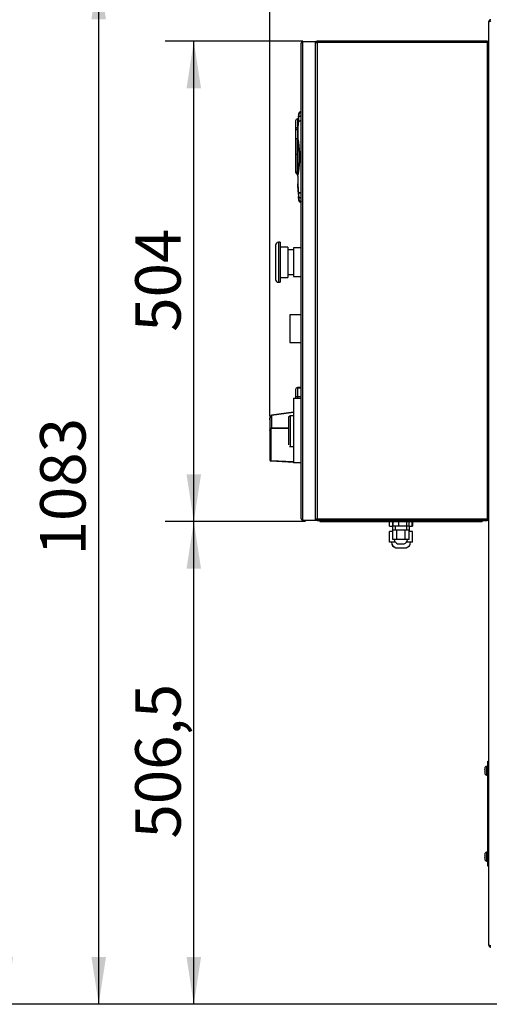
# Model space of a CAD drawing. Units: millimetres. Extents: x 0 to 420, y 0 to 297.
# Drawn here: x 48 to 80, y 177 to 246 of the extents above; entities that cross this region are included whole.
import ezdxf

# ---------------------------------------------------------------- set-up
doc = ezdxf.new("R2010")
doc.units = ezdxf.units.MM
doc.layers.add('WYMIAR', color=8, linetype='Continuous')
doc.styles.add('SLDTEXTSTYLE0', font='ARIAL.TTF', dxfattribs={"width": 0.948})
doc.dimstyles.new('SLDDIMSTYLE0', dxfattribs={"dimtxt": 3.081982, "dimasz": 3.302, "dimexe": 0, "dimexo": 0.0625, "dimgap": 0.770496, "dimtad": 1, "dimlfac": 15, "dimrnd": 1e-09, "dimzin": 12, "dimdsep": 46, "dimtxsty": 'SLDTEXTSTYLE0', "dimsah": 1, "dimcen": 0.09, "dimadec": 0, "dimazin": 3, "dimtfac": 1, "dimtofl": 0, "dimtmove": 0, "dimatfit": 3, "dimfxl": 0, "dimfrac": 2, "dimtolj": 1, "dimtzin": 12, "dimarcsym": 0})
doc.dimstyles.new('SLDDIMSTYLE1', dxfattribs={"dimtxt": 3.081982, "dimasz": 3.302, "dimexe": 0, "dimexo": 0.0625, "dimgap": 0.770496, "dimtad": 1, "dimdec": 0, "dimlfac": 15, "dimrnd": 1e-09, "dimzin": 12, "dimdsep": 46, "dimtxsty": 'SLDTEXTSTYLE0', "dimsah": 1, "dimcen": 0.09, "dimadec": 0, "dimazin": 3, "dimtfac": 1, "dimtdec": 0, "dimtofl": 0, "dimtmove": 0, "dimatfit": 3, "dimfxl": 0, "dimfrac": 2, "dimtolj": 1, "dimtzin": 12, "dimarcsym": 0})

# ---------------------------------------------------------------- blocks, each defined once
blk = doc.blocks.new('_D')
at = {"layer": 'WYMIAR'}
for p, q in [((79.575, 249.281), (51.173, 249.281)), ((53.173, 177.081), (53.173, 249.281)), ((83.328, 177.081), (51.173, 177.081))]:
    blk.add_line(p, q, dxfattribs=at)
for points in [[(53.173, 249.281), (52.665, 245.979), (53.681, 245.979)], [(53.173, 177.081), (53.681, 180.383), (52.665, 180.383)]]:
    blk.add_solid(points, dxfattribs=at)
at = {"layer": 'WYMIAR', "insert": (49.08, 208.478), "char_height": 3.175, "attachment_point": 1, "rotation": 90, "style": 'SLDTEXTSTYLE0'}
blk.add_mtext('1083', dxfattribs=at)
blk = doc.blocks.new('_D_1')
at = {"layer": 'WYMIAR'}
for p, q in [((101.593, 257.215), (44.679, 257.215)), ((46.679, 177.081), (46.679, 257.215)), ((83.328, 177.081), (44.679, 177.081))]:
    blk.add_line(p, q, dxfattribs=at)
for points in [[(46.679, 257.215), (46.171, 253.913), (47.187, 253.913)], [(46.679, 177.081), (47.187, 180.383), (46.171, 180.383)]]:
    blk.add_solid(points, dxfattribs=at)
at = {"layer": 'WYMIAR', "insert": (42.586, 212.444), "char_height": 3.175, "attachment_point": 1, "rotation": 90, "style": 'SLDTEXTSTYLE0'}
blk.add_mtext('1202', dxfattribs=at)
blk = doc.blocks.new('_D_2')
at = {"layer": 'WYMIAR'}
for p, q in [((65.128, 218.224), (65.128, 273.004)), ((135.428, 250.168), (135.428, 273.004)), ((135.428, 271.004), (65.128, 271.004))]:
    blk.add_line(p, q, dxfattribs=at)
for points in [[(65.128, 271.004), (68.43, 270.496), (68.43, 271.512)], [(135.428, 271.004), (132.126, 271.512), (132.126, 270.496)]]:
    blk.add_solid(points, dxfattribs=at)
at = {"layer": 'WYMIAR', "insert": (95.575, 275.097), "char_height": 3.175, "attachment_point": 1, "style": 'SLDTEXTSTYLE0'}
blk.add_mtext('1055', dxfattribs=at)
blk = doc.blocks.new('_D_7')
at = {"layer": 'WYMIAR'}
for p, q in [((67.628, 210.848), (57.818, 210.848)), ((59.818, 177.081), (59.818, 210.848)), ((83.328, 177.081), (57.818, 177.081))]:
    blk.add_line(p, q, dxfattribs=at)
for points in [[(59.818, 210.848), (59.31, 207.546), (60.326, 207.546)], [(59.818, 177.081), (60.326, 180.383), (59.31, 180.383)]]:
    blk.add_solid(points, dxfattribs=at)
at = {"layer": 'WYMIAR', "insert": (55.725, 188.673), "char_height": 3.175, "attachment_point": 1, "rotation": 90, "style": 'SLDTEXTSTYLE0'}
blk.add_mtext('506,5', dxfattribs=at)
blk = doc.blocks.new('_D_8')
at = {"layer": 'WYMIAR'}
for p, q in [((67.428, 244.448), (57.818, 244.448)), ((59.818, 210.848), (59.818, 244.448)), ((67.628, 210.848), (57.818, 210.848))]:
    blk.add_line(p, q, dxfattribs=at)
for points in [[(59.818, 244.448), (59.31, 241.146), (60.326, 241.146)], [(59.818, 210.848), (60.326, 214.15), (59.31, 214.15)]]:
    blk.add_solid(points, dxfattribs=at)
at = {"layer": 'WYMIAR', "insert": (55.725, 224.12), "char_height": 3.175, "attachment_point": 1, "rotation": 90, "style": 'SLDTEXTSTYLE0'}
blk.add_mtext('504', dxfattribs=at)

msp = doc.modelspace()

# ---------------------------------------------------------------- linework, layer by layer
at = {"color": 7, "linetype": 'Continuous', "lineweight": 30}
for p, q in [((80.42829, 181.22789), (80.42829, 245.80123)), ((67.32829, 244.34789), (67.32829, 244.31456)), ((67.42829, 244.34789), (67.32829, 244.34789)), ((67.32829, 211.04789), (67.32829, 244.31456)), ((67.42829, 244.41456), (68.32829, 244.41456)), ((67.42829, 244.34789), (67.42829, 244.41456)), ((67.42829, 211.01456), (67.42829, 244.34789)), ((68.32829, 210.94789), (68.32829, 244.41456)), ((68.32829, 244.34789), (68.42829, 244.34789)), ((80.32829, 244.44789), (68.42829, 244.44789)), ((68.42829, 244.38123), (80.32829, 244.38123)), ((80.32829, 244.34789), (68.42829, 244.34789)), ((68.42829, 244.34789), (68.42829, 211.01456)), ((80.42829, 244.34789), (80.32829, 244.34789)), ((80.32829, 244.34789), (80.32829, 211.01456)), ((67.12516, 239.01131), (67.06162, 239.01131)), ((67.06162, 239.00028), (67.06162, 238.39245)), ((67.12669, 239.03551), (67.12669, 238.80401)), ((67.13334, 239.11223), (67.16083, 239.39477)), ((67.13632, 239.14428), (67.14724, 239.14134)), ((67.13632, 239.14428), (67.14724, 239.14134)), ((67.14724, 239.14134), (67.13632, 239.14428)), ((67.19496, 239.18123), (67.18922, 239.18276)), ((67.19496, 239.18123), (67.18922, 239.18276)), ((66.92829, 238.87798), (66.92829, 238.27014)), ((67.06162, 238.39245), (67.06162, 238.27014)), ((66.92829, 238.27014), (67.06162, 238.27014)), ((66.92829, 238.27014), (66.92829, 237.59222)), ((67.06162, 238.27014), (67.06162, 237.634)), ((67.06162, 237.634), (67.07557, 237.634)), ((67.08036, 237.81913), (67.06639, 237.1044)), ((67.12669, 237.34062), (67.12669, 237.40112)), ((67.12669, 237.40085), (67.12669, 237.3404)), ((67.162, 237.11146), (67.16301, 237.11147)), ((67.162, 237.11146), (67.16301, 237.11147)), ((67.18829, 236.79324), (67.18829, 237.11042)), ((66.92829, 236.57024), (66.92829, 235.28447)), ((67.06639, 235.59138), (67.07517, 235.14241)), ((67.16341, 235.58431), (67.16204, 235.58432)), ((67.16341, 235.58431), (67.16204, 235.58432)), ((67.18829, 235.58223), (67.18829, 235.90081)), ((67.06162, 235.28447), (66.92829, 235.28447)), ((67.07591, 235.10408), (67.07998, 234.89621)), ((67.12669, 235.2953), (67.12669, 235.35588)), ((67.12669, 235.35567), (67.12669, 235.29503)), ((67.1104, 233.92909), (67.09123, 234.4686)), ((67.12669, 233.89178), (67.12669, 233.66027)), ((67.16083, 233.30102), (67.13334, 233.58355)), ((67.13632, 233.55151), (67.13634, 233.55151)), ((67.15045, 233.55531), (67.14724, 233.55445)), ((67.15045, 233.55531), (67.14724, 233.55445)), ((67.14724, 233.55445), (67.15045, 233.55531)), ((67.18922, 233.51302), (67.19237, 233.51387)), ((67.18933, 233.51305), (67.19237, 233.51387)), ((67.18982, 233.51387), (67.19579, 233.51387)), ((67.1931, 233.51406), (67.19579, 233.51406)), ((65.86162, 230.38123), (65.72829, 230.38123)), ((65.86162, 230.38123), (65.86162, 227.58123)), ((66.39496, 230.04789), (65.86162, 230.04789)), ((66.39496, 230.04789), (66.39496, 227.91456)), ((66.79496, 229.84789), (66.39496, 229.84789)), ((67.32829, 229.98123), (66.79496, 229.98123)), ((66.79496, 229.98123), (66.79496, 227.98123)), ((66.39496, 228.11456), (66.79496, 228.11456)), ((66.79496, 227.98123), (67.32829, 227.98123)), ((65.72829, 227.58123), (65.86162, 227.58123)), ((65.86162, 227.91456), (66.39496, 227.91456)), ((67.32829, 225.30378), (66.52829, 225.30378)), ((66.52829, 225.30378), (66.52829, 223.37045)), ((66.52829, 223.37045), (67.32829, 223.37045)), ((66.92829, 220.07798), (66.92829, 219.48123)), ((67.32829, 220.21131), (67.06162, 220.21131)), ((67.06162, 220.20028), (67.06162, 219.59245)), ((67.06162, 220.20028), (67.32829, 220.20028)), ((66.79496, 219.48123), (67.32829, 219.48123)), ((66.79496, 219.48123), (66.79496, 214.94789)), ((67.06162, 219.59245), (67.32829, 219.59245)), ((66.79496, 218.49295), (65.2532, 218.28074)), ((66.79496, 218.48466), (65.25464, 218.27264)), ((65.12829, 217.95284), (65.12829, 217.2241)), ((65.25464, 218.27264), (65.25464, 217.39968)), ((66.56162, 218.24348), (66.56162, 216.09845)), ((65.12829, 217.2241), (65.12829, 215.13184)), ((65.19147, 217.21766), (65.19147, 215.12539)), ((66.46162, 217.34563), (65.2239, 217.33585)), ((65.25464, 217.39968), (66.46162, 217.40921)), ((65.19147, 215.12539), (66.79496, 215.04136)), ((66.79496, 214.98123), (65.19147, 215.06526)), ((67.32829, 214.94789), (66.79496, 214.94789)), ((67.32829, 211.04789), (67.32829, 211.01456)), ((67.32829, 211.01456), (67.42829, 211.01456)), ((67.42829, 210.94789), (67.42829, 211.01456)), ((67.42829, 210.94789), (68.32829, 210.94789)), ((68.42829, 211.01456), (68.32829, 211.01456)), ((80.32829, 211.01456), (68.42829, 211.01456)), ((80.32829, 210.98123), (68.42829, 210.98123)), ((68.42829, 210.91456), (80.32829, 210.91456)), ((68.62829, 210.91456), (68.62829, 210.84789)), ((68.62829, 210.84789), (69.62829, 210.84789)), ((69.62829, 210.84789), (69.62829, 210.91456)), ((69.62829, 210.84789), (78.96162, 210.84789)), ((73.50034, 210.51456), (73.50034, 210.84789)), ((73.5458, 211.01456), (73.5458, 210.98123)), ((73.54925, 211.01456), (73.54925, 210.98123)), ((73.68078, 211.01456), (73.68078, 210.98123)), ((73.73127, 210.51456), (73.73127, 210.84789)), ((73.73207, 210.84789), (73.73207, 210.51456)), ((73.74045, 211.01456), (73.74045, 210.98123)), ((73.75334, 210.51456), (73.75334, 210.84789)), ((73.90819, 211.01456), (73.90819, 210.98123)), ((74.13813, 210.51456), (74.13813, 210.84789)), ((74.46081, 210.98123), (74.46081, 211.01456)), ((74.69078, 210.84789), (74.69078, 210.51456)), ((74.84569, 211.01456), (74.84569, 210.98123)), ((74.84781, 211.01456), (74.84781, 210.98123)), ((74.84947, 211.01456), (74.84947, 210.98123)), ((74.85864, 210.51456), (74.85864, 210.84789)), ((75.04757, 211.01456), (75.04757, 210.98123)), ((75.08111, 210.51456), (75.08111, 210.84789)), ((75.09491, 210.84789), (75.09491, 210.51456)), ((78.96162, 210.91456), (78.96162, 210.84789)), ((78.96162, 210.84789), (79.96162, 210.84789)), ((79.96162, 210.91456), (79.96162, 210.84789)), ((80.32829, 211.01456), (80.42829, 211.01456)), ((73.49496, 209.40789), (73.49496, 210.14123)), ((73.72806, 210.14123), (73.49496, 210.14123)), ((73.50034, 210.51456), (73.73127, 210.51456)), ((73.69496, 210.51456), (73.69496, 210.14123)), ((73.72806, 209.58123), (73.72806, 210.24789)), ((73.72829, 210.24789), (73.72806, 210.24789)), ((73.72829, 209.58123), (73.72829, 210.24789)), ((74.01162, 210.24789), (73.72829, 210.24789)), ((73.73207, 210.51456), (73.73127, 210.51456)), ((73.75334, 210.51456), (73.73207, 210.51456)), ((74.13813, 210.51456), (73.75334, 210.51456)), ((73.89472, 210.51456), (73.89472, 210.24789)), ((73.89496, 210.51456), (73.89496, 210.24789)), ((74.01162, 209.58123), (74.01162, 210.24789)), ((74.57829, 210.24789), (74.01162, 210.24789)), ((74.69078, 210.51456), (74.13813, 210.51456)), ((74.57829, 209.58123), (74.57829, 210.24789)), ((74.86162, 210.24789), (74.57829, 210.24789)), ((74.85864, 210.51456), (74.69078, 210.51456)), ((74.69496, 210.24789), (74.69496, 210.51456)), ((74.69519, 210.24789), (74.69519, 210.51456)), ((74.85864, 210.51456), (75.08111, 210.51456)), ((74.86162, 209.58123), (74.86162, 210.24789)), ((74.86186, 210.24789), (74.86162, 210.24789)), ((74.86186, 209.58123), (74.86186, 210.24789)), ((75.09496, 210.14123), (74.86186, 210.14123)), ((74.89496, 210.14123), (74.89496, 210.51456)), ((74.90152, 210.14123), (74.90152, 210.51456)), ((75.08111, 210.51456), (75.09491, 210.51456)), ((75.10152, 210.14123), (75.09496, 210.14123)), ((75.09496, 209.40789), (75.09496, 210.14123)), ((75.10152, 209.40789), (75.10152, 210.14123)), ((73.89496, 209.40789), (73.49496, 209.40789)), ((73.62829, 209.40789), (73.62829, 209.39456)), ((73.63174, 209.40789), (73.63174, 209.39456)), ((73.72829, 209.58123), (73.72806, 209.58123)), ((74.01162, 209.58123), (73.72829, 209.58123)), ((73.89496, 209.4095), (73.89496, 209.40789)), ((73.89611, 209.40789), (73.89496, 209.40789)), ((74.57829, 209.58123), (74.01162, 209.58123)), ((74.86162, 209.58123), (74.57829, 209.58123)), ((74.69496, 209.40789), (74.6938, 209.40789)), ((74.69496, 209.40789), (74.69496, 209.4095)), ((75.09496, 209.40789), (74.69496, 209.40789)), ((74.86186, 209.58123), (74.86162, 209.58123)), ((74.96508, 209.39456), (74.96508, 209.40789)), ((75.10152, 209.40789), (75.09496, 209.40789)), ((73.92829, 209.01773), (73.93174, 209.01773)), ((73.93174, 209.01773), (74.66508, 209.01773)), ((74.05974, 209.27802), (74.5264, 209.27802)), ((74.5264, 209.27802), (74.52852, 209.27802)), ((74.52829, 209.27802), (74.53017, 209.27802)), ((80.15626, 193.57451), (80.15516, 193.57543)), ((80.36162, 193.72529), (80.27578, 193.72529)), ((80.36162, 193.74789), (80.36162, 194.08123)), ((80.36162, 194.08123), (80.42829, 194.08123)), ((80.42829, 193.74789), (80.36162, 193.74789)), ((80.36162, 187.08123), (80.36162, 193.74789)), ((80.15626, 193.45689), (80.13898, 193.45689)), ((80.15626, 193.37223), (80.13898, 193.37223)), ((80.15516, 193.25369), (80.15626, 193.25461)), ((80.27578, 193.10383), (80.36162, 193.10383)), ((80.15626, 187.45689), (80.13898, 187.45689)), ((80.15626, 187.37223), (80.13898, 187.37223)), ((80.15626, 187.57451), (80.15516, 187.57543)), ((80.36162, 187.72529), (80.27578, 187.72529)), ((80.15516, 187.25369), (80.15626, 187.25461)), ((80.27578, 187.10383), (80.36162, 187.10383)), ((80.36162, 187.08123), (80.42829, 187.08123)), ((80.36162, 186.74789), (80.36162, 187.08123)), ((80.42829, 186.74789), (80.36162, 186.74789))]:
    msp.add_line(p, q, dxfattribs=at)
at = {"color": 8, "linetype": 'Continuous', "lineweight": 30}
for p, q in [((67.06162, 239.01131), (67.06162, 239.00028)), ((67.06162, 239.00028), (67.12426, 239.00028)), ((67.06162, 238.39245), (67.09689, 238.39245)), ((67.06162, 238.27014), (67.09247, 238.27014)), ((67.06162, 237.634), (67.06162, 237.11283)), ((67.06162, 235.72172), (67.06162, 235.28447)), ((67.06162, 235.28447), (67.06162, 235.15114)), ((65.72829, 230.38123), (65.72829, 228.98123)), ((65.72829, 228.98123), (65.72829, 227.58123)), ((67.06162, 220.21131), (67.06162, 220.20028)), ((67.06162, 219.59245), (67.06162, 219.48123)), ((73.63174, 209.39456), (73.62829, 209.39456)), ((73.90809, 209.39456), (73.63174, 209.39456)), ((74.96508, 209.39456), (74.68182, 209.39456)), ((80.1806, 193.16989), (80.1806, 193.65923)), ((80.27578, 193.72529), (80.27578, 193.10383)), ((80.1806, 187.16989), (80.1806, 187.65923)), ((80.27578, 187.72529), (80.27578, 187.10383))]:
    msp.add_line(p, q, dxfattribs=at)
at = {"color": 7, "linetype": 'Continuous', "lineweight": 30, "flags": 128}
for points in [[(67.13334, 239.11223), (67.13828, 239.13107), (67.14948, 239.14896), (67.16671, 239.16556), (67.18966, 239.18056), (67.21787, 239.19366), (67.25081, 239.20461), (67.28785, 239.21321), (67.32829, 239.2193)], [(67.32829, 239.2193), (67.28785, 239.21321), (67.25081, 239.20461), (67.21787, 239.19366), (67.18966, 239.18056), (67.16671, 239.16556), (67.14948, 239.14896), (67.13828, 239.13107), (67.13334, 239.11223)], [(67.17278, 239.43789), (67.16554, 239.41876), (67.16083, 239.39477)], [(67.32829, 238.87823), (67.2828, 238.87175), (67.24092, 238.8626), (67.20361, 238.85098), (67.17171, 238.83717), (67.14594, 238.82146), (67.12686, 238.80421), (67.11493, 238.78582), (67.1104, 238.76669)], [(67.1104, 238.76669), (67.11493, 238.78582), (67.12686, 238.80421), (67.14594, 238.82146), (67.17171, 238.83717), (67.20361, 238.85098), (67.24092, 238.8626), (67.2828, 238.87175), (67.32829, 238.87823)], [(67.1104, 233.92909), (67.11493, 233.90997), (67.12686, 233.89157), (67.14594, 233.87433), (67.17171, 233.85862), (67.20361, 233.8448), (67.24092, 233.83319), (67.2828, 233.82404), (67.32829, 233.81756)], [(67.32829, 233.81756), (67.2828, 233.82404), (67.24092, 233.83319), (67.20361, 233.8448), (67.17171, 233.85862), (67.14594, 233.87433), (67.12686, 233.89157), (67.11493, 233.90997), (67.1104, 233.92909)], [(67.32829, 233.47649), (67.28785, 233.48257), (67.25081, 233.49117), (67.21787, 233.50213), (67.18966, 233.51523), (67.16671, 233.53022), (67.14948, 233.54682), (67.13828, 233.56471), (67.13334, 233.58355)], [(67.13334, 233.58355), (67.13828, 233.56471), (67.14948, 233.54682), (67.16671, 233.53022), (67.18966, 233.51523), (67.21787, 233.50213), (67.25081, 233.49117), (67.28785, 233.48257), (67.32829, 233.47649)], [(67.16083, 233.30102), (67.16554, 233.27702), (67.16601, 233.27546)]]:
    msp.add_lwpolyline(points, dxfattribs=at)
at = {"color": 7, "linetype": 'Continuous', "lineweight": 30}
for centre, radius, start, end in [((67.42829, 244.31456), 0.1, 90, 160.5287794), ((68.42829, 244.34789), 0.1, 90, 180), ((68.42829, 244.34789), 0.03333, 90, 180), ((80.32829, 244.34789), 0.1, 0, 90), ((80.32829, 244.34789), 0.03333, 0, 90), ((67.06162, 238.87798), 0.13333, 90, 180), ((67.05634, 238.87221), 0.12818, 87.6360709, 177.4227428), ((67.29348, 239.38123), 0.13333, 90, 174.1708467), ((67.29348, 239.38123), 0.13333, 90, 134.013969), ((67.05634, 238.26438), 0.12818, 87.6360709, 177.4227428), ((67.06162, 235.28447), 0.13333, 180, 270), ((67.29348, 233.31456), 0.13333, 185.8291533, 270), ((67.29348, 233.31456), 0.13333, 232.7202209, 270), ((65.72829, 230.18123), 0.2, 90, 180), ((65.72829, 227.78123), 0.2, 180, 270), ((67.06162, 220.07798), 0.13333, 90, 180), ((67.05634, 220.07221), 0.12818, 87.6360709, 177.4227428), ((65.17639, 215.29052), 0.16581, 253.1372965, 275.218044), ((65.19496, 215.13184), 0.06667, 180, 267), ((65.49764, 215.09533), 0.30765, 174.3915614, 185.6084386), ((67.42829, 211.04789), 0.1, 199.4712206, 270), ((68.42829, 211.01456), 0.1, 180, 270), ((68.42829, 211.01456), 0.03333, 180, 270), ((80.32829, 211.01456), 0.1, 270, 0), ((80.32829, 211.01456), 0.03333, 270, 0), ((74.01496, 209.39456), 0.38667, 180, 257.0478094), ((74.01841, 209.39456), 0.38667, 180, 257.0478094), ((74.20937, 209.63456), 0.38667, 187.9281418, 247.2324412), ((74.37677, 209.63456), 0.38667, 292.7675588, 352.0718582), ((74.37888, 209.63456), 0.38667, 292.7675588, 352.0718582), ((74.57841, 209.39456), 0.38667, 282.9521906, 0), ((80.83582, 193.41456), 0.69813, 166.7552863, 176.5235471), ((80.83582, 193.41456), 0.69941, 159.5236386, 166.7027418), ((80.27578, 193.62369), 0.1016, 90, 159.5236386), ((80.83582, 193.41456), 0.69813, 183.4764529, 193.2447137), ((80.96952, 193.41456), 0.81436, 177.0202, 182.9798), ((80.83582, 193.41456), 0.69941, 193.2972582, 200.4763614), ((80.27578, 193.20543), 0.1016, 200.4763614, 270), ((80.83582, 187.41456), 0.69813, 166.7552863, 176.5235471), ((80.83582, 187.41456), 0.69813, 183.4764529, 193.2447137), ((80.83582, 187.41456), 0.69941, 159.5236386, 166.7027418), ((80.96952, 187.41456), 0.81436, 177.0202, 182.9798), ((80.27578, 187.62369), 0.1016, 90, 159.5236386), ((80.83582, 187.41456), 0.69941, 193.2972582, 200.4763614), ((80.27578, 187.20543), 0.1016, 200.4763614, 270)]:
    msp.add_arc(centre, radius, start, end, dxfattribs=at)
at = {"color": 8, "linetype": 'Continuous', "lineweight": 30}
msp.add_arc((67.05666, 219.46349), 0.12905, 87.7981761, 172.1006736, dxfattribs=at)
at = {"color": 7, "linetype": 'Continuous', "lineweight": 30}
for centre, major_axis, ratio, start_param, end_param in [((56.86593, 217.14789), (20.98924, 0.41981), 0.04844099, 1.07707488, 1.08965065), ((58.36304, 217.14789), (20.98925, -0.10673), 0.05216049, 5.11142274, 5.12605442)]:
    msp.add_ellipse(centre, major_axis=major_axis, ratio=ratio, start_param=start_param, end_param=end_param, dxfattribs=at)
for points, knots in [([(80.57496, 245.94789), (80.55548, 245.94563), (80.51641, 245.94108), (80.46733, 245.90606), (80.43439, 245.85721), (80.43027, 245.81942), (80.42829, 245.80123)], [0, 0, 0, 0, 0.25334347, 0.50823094, 0.76312308, 1, 1, 1, 1]), ([(67.13334, 239.11223), (67.12787, 239.04817), (67.11811, 238.93371), (67.11275, 238.81775), (67.1104, 238.76669)], [0, 0, 0, 0, 0.55964729, 1, 1, 1, 1]), ([(67.16083, 239.39477), (67.15556, 239.34239), (67.14613, 239.24885), (67.13725, 239.15399), (67.13334, 239.11223)], [0, 0, 0, 0, 0.55986604, 1, 1, 1, 1]), ([(67.14118, 239.19564), (67.14112, 239.19494), (67.14101, 239.19351), (67.13992, 239.18272), (67.13848, 239.16644), (67.13711, 239.15238), (67.13632, 239.14428)], [0, 0, 0, 0, 0.24393248, 0.50004902, 0.71205564, 1, 1, 1, 1]), ([(67.32829, 239.43857), (67.30409, 239.43658), (67.25564, 239.43261), (67.20341, 239.42224), (67.16853, 239.40957), (67.1634, 239.3997), (67.16083, 239.39477)], [0, 0, 0, 0, 0.24954416, 0.49961318, 0.7498412, 1, 1, 1, 1]), ([(67.20411, 239.48018), (67.19311, 239.46822), (67.17371, 239.44712), (67.16844, 239.42054), (67.16616, 239.40903)], [0, 0, 0, 0, 0.56706948, 1, 1, 1, 1]), ([(67.17471, 239.40984), (67.17491, 239.41006), (67.17986, 239.41562), (67.22137, 239.42765), (67.28754, 239.43441), (67.32829, 239.43857)], [0, 0, 0, 0, 0.01557835, 0.39375053, 1, 1, 1, 1]), ([(67.32829, 239.51456), (67.31808, 239.51456), (67.29772, 239.51456), (67.29489, 239.51456), (67.29348, 239.51456)], [0, 0, 0, 0, 0.50144886, 1, 1, 1, 1]), ([(67.32829, 239.51456), (67.31709, 239.51456), (67.29706, 239.51456), (67.29457, 239.51456), (67.29348, 239.51456)], [0, 0, 0, 0, 0.55899794, 1, 1, 1, 1]), ([(67.32829, 239.43857), (67.32829, 239.45161), (67.32829, 239.47773), (67.32829, 239.50952), (67.32829, 239.51255), (67.32829, 239.51456)], [0, 0, 0, 0, 0.25136239, 0.50334561, 1, 1, 1, 1]), ([(67.1104, 238.76669), (67.10228, 238.55177), (67.08783, 238.16916), (67.0786, 237.76922), (67.07456, 237.59393)], [0, 0, 0, 0, 0.56170975, 1, 1, 1, 1]), ([(67.0889, 238.15106), (67.08923, 238.16381), (67.0946, 238.3751), (67.10275, 238.57699), (67.1104, 238.76669)], [0, 0, 0, 0, 0.06037786, 1, 1, 1, 1]), ([(66.92829, 237.59222), (66.93018, 237.59772), (66.93395, 237.60872), (66.95929, 237.62034), (66.98656, 237.62731), (67.01042, 237.63113), (67.03572, 237.63354), (67.05306, 237.63385), (67.06162, 237.634)], [0, 0, 0, 0, 0.2502144, 0.49968759, 0.63027, 0.75694236, 0.88005758, 1, 1, 1, 1]), ([(66.92829, 237.59222), (66.92829, 237.51579), (66.92829, 237.35899), (66.92829, 237.08123), (66.92829, 236.80347), (66.92829, 236.64666), (66.92829, 236.57024)], [0, 0, 0, 0, 0.24368284, 0.5, 0.75631716, 1, 1, 1, 1]), ([(67.07456, 237.59393), (67.07296, 237.51247), (67.06977, 237.35021), (67.0659, 237.08147), (67.06304, 236.7946), (67.06153, 236.49085), (67.06159, 236.18386), (67.06317, 235.88511), (67.06603, 235.60429), (67.06986, 235.341), (67.07299, 235.18159), (67.07456, 235.10185)], [0, 0, 0, 0, 0.11254581, 0.22417954, 0.33641111, 0.44807583, 0.56033591, 0.66968543, 0.7796554, 0.8897831, 1, 1, 1, 1]), ([(67.07456, 235.10185), (67.07259, 235.20335), (67.06882, 235.39758), (67.06471, 235.71343), (67.06219, 236.02972), (67.06135, 236.34798), (67.06219, 236.66622), (67.06471, 236.98245), (67.06882, 237.29824), (67.07259, 237.49245), (67.07456, 237.59393)], [0, 0, 0, 0, 0.13949454, 0.2669612, 0.38576466, 0.50003745, 0.61428756, 0.73307214, 0.86052195, 1, 1, 1, 1]), ([(67.07456, 237.59393), (67.07478, 237.5994), (67.0752, 237.6098), (67.07751, 237.61683), (67.08095, 237.61496), (67.08598, 237.60363), (67.0913, 237.58527), (67.09659, 237.5637), (67.10243, 237.5375), (67.11001, 237.4996), (67.1193, 237.44767), (67.13406, 237.35597), (67.15195, 237.22323), (67.17196, 237.03412), (67.18827, 236.82108), (67.1989, 236.58623), (67.20245, 236.34827), (67.19892, 236.10999), (67.18825, 235.87419), (67.17403, 235.68883), (67.16079, 235.55603), (67.15092, 235.46907), (67.14024, 235.38565), (67.12923, 235.30972), (67.11897, 235.24618), (67.1097, 235.19454), (67.10086, 235.15057), (67.09377, 235.11989), (67.08844, 235.10069), (67.08463, 235.08908), (67.08089, 235.08075), (67.07748, 235.079), (67.07519, 235.08605), (67.07478, 235.09641), (67.07456, 235.10185)], [0, 0, 0, 0, 0.0083376, 0.01586873, 0.02325958, 0.03176141, 0.0457169, 0.05405896, 0.0633888, 0.08145597, 0.10237388, 0.12624179, 0.18855616, 0.25096681, 0.33243206, 0.41657732, 0.49969399, 0.58326035, 0.66773049, 0.74942212, 0.78166288, 0.81198954, 0.84491434, 0.87459757, 0.89838141, 0.91920729, 0.93717805, 0.95461771, 0.96194471, 0.96844065, 0.97686338, 0.98420194, 0.99169841, 1, 1, 1, 1]), ([(67.07456, 235.10185), (67.07479, 235.09627), (67.07524, 235.08497), (67.07801, 235.07815), (67.08201, 235.08266), (67.08948, 235.102), (67.10007, 235.14575), (67.11475, 235.22042), (67.14169, 235.38429), (67.17267, 235.6489), (67.19615, 235.99728), (67.20385, 236.3483), (67.19611, 236.69845), (67.1728, 237.04518), (67.14308, 237.29996), (67.11728, 237.46043), (67.10292, 237.53712), (67.0906, 237.59057), (67.08218, 237.61281), (67.0781, 237.6177), (67.07526, 237.61103), (67.07479, 237.59959), (67.07456, 237.59393)], [0, 0, 0, 0, 0.0085328, 0.01724822, 0.02583759, 0.03420382, 0.06114646, 0.08761273, 0.12887545, 0.25304252, 0.37685922, 0.50044889, 0.62317498, 0.74609139, 0.87027904, 0.90150042, 0.93315125, 0.96536168, 0.97381452, 0.98253233, 0.99134486, 1, 1, 1, 1]), ([(67.07511, 237.58938), (67.07534, 237.59507), (67.07566, 237.60331), (67.07705, 237.6089), (67.07873, 237.61088), (67.08161, 237.6071), (67.08626, 237.59293), (67.09239, 237.56693), (67.10591, 237.4967), (67.12373, 237.3755), (67.14296, 237.21003), (67.16359, 236.98371), (67.18047, 236.69549), (67.1864, 236.38562), (67.18289, 236.11441), (67.17394, 235.88441), (67.16142, 235.69382), (67.14828, 235.54328), (67.13672, 235.43128), (67.12545, 235.33812), (67.11547, 235.2655), (67.10754, 235.21321), (67.09984, 235.16763), (67.09263, 235.13002), (67.08646, 235.10359), (67.08176, 235.08902), (67.07882, 235.08493), (67.07709, 235.08675), (67.07567, 235.0923), (67.07534, 235.10064), (67.07511, 235.10641)], [0, 0, 0, 0, 0.0083251, 0.01204053, 0.0157128, 0.02282296, 0.03139465, 0.0452872, 0.06273374, 0.12523694, 0.18784998, 0.25042575, 0.37545819, 0.50034085, 0.583361, 0.66695718, 0.74853783, 0.7909003, 0.83309986, 0.87376985, 0.89711442, 0.91802595, 0.93660139, 0.95416758, 0.9681866, 0.97688023, 0.98408594, 0.98780654, 0.99156521, 1, 1, 1, 1]), ([(67.07511, 237.58938), (67.07532, 237.59484), (67.07574, 237.60571), (67.07829, 237.61199), (67.0819, 237.60634), (67.08855, 237.58544), (67.09775, 237.54068), (67.11046, 237.46554), (67.13377, 237.30124), (67.16033, 237.03923), (67.18045, 236.69538), (67.18712, 236.34829), (67.18048, 236.00037), (67.16021, 235.65482), (67.13246, 235.38223), (67.10805, 235.2138), (67.09495, 235.14108), (67.08745, 235.10668), (67.08175, 235.0891), (67.07821, 235.08384), (67.07572, 235.09028), (67.07532, 235.10102), (67.07511, 235.10641)], [0, 0, 0, 0, 0.007977728, 0.015885357, 0.023846669, 0.031820307, 0.058333169, 0.084872012, 0.12622881, 0.251371936, 0.375520233, 0.499557781, 0.6244683, 0.749525416, 0.874643778, 0.927216359, 0.947931498, 0.968593837, 0.976475713, 0.984311166, 0.992132893, 1, 1, 1, 1]), ([(67.07511, 235.10641), (67.0735, 235.18732), (67.07027, 235.34907), (67.06635, 235.61669), (67.06345, 235.90246), (67.06192, 236.20449), (67.06197, 236.51049), (67.06358, 236.8087), (67.06648, 237.08861), (67.07035, 237.351), (67.07352, 237.50969), (67.07511, 237.58938)], [0, 0, 0, 0, 0.11228775, 0.22446912, 0.33634482, 0.44770444, 0.55982647, 0.66952805, 0.7796955, 0.88937998, 1, 1, 1, 1]), ([(67.07511, 235.10641), (67.07312, 235.20753), (67.06931, 235.40102), (67.06515, 235.71577), (67.06259, 236.03084), (67.06173, 236.34781), (67.06259, 236.6648), (67.06515, 236.97992), (67.06931, 237.29472), (67.07312, 237.48824), (67.07511, 237.58938)], [0, 0, 0, 0, 0.13958641, 0.26709877, 0.38586129, 0.4999655, 0.61408431, 0.73286176, 0.86039166, 1, 1, 1, 1]), ([(67.14329, 237.21456), (67.14113, 237.23556), (67.13619, 237.28366), (67.13011, 237.33012), (67.12669, 237.35629)], [0, 0, 0, 0, 0.43668858, 1, 1, 1, 1]), ([(66.92829, 236.57024), (66.93018, 236.56473), (66.93395, 236.55373), (66.95929, 236.54211), (66.98656, 236.53514), (67.01042, 236.53132), (67.03572, 236.52891), (67.05306, 236.52861), (67.06162, 236.52845)], [0, 0, 0, 0, 0.250214455, 0.499687693, 0.630268749, 0.756940698, 0.880056361, 1, 1, 1, 1]), ([(67.07456, 235.10185), (67.07987, 234.87798), (67.08933, 234.47843), (67.10396, 234.09686), (67.1104, 233.92909)], [0, 0, 0, 0, 0.560319416, 1, 1, 1, 1]), ([(67.1104, 233.92909), (67.1135, 233.86415), (67.11903, 233.74825), (67.12897, 233.63385), (67.13334, 233.58355)], [0, 0, 0, 0, 0.56033037, 1, 1, 1, 1]), ([(67.13334, 233.58355), (67.13833, 233.53045), (67.14723, 233.43564), (67.15668, 233.34214), (67.16083, 233.30102)], [0, 0, 0, 0, 0.56013223, 1, 1, 1, 1]), ([(67.13632, 233.55151), (67.13711, 233.54341), (67.13848, 233.52936), (67.13992, 233.51308), (67.14101, 233.50228), (67.14112, 233.50085), (67.14118, 233.50015)], [0, 0, 0, 0, 0.28774427, 0.4996348, 0.75590576, 1, 1, 1, 1]), ([(67.16083, 233.30102), (67.16339, 233.29609), (67.16851, 233.28623), (67.20333, 233.27357), (67.25557, 233.26318), (67.30406, 233.2592), (67.32829, 233.25722)], [0, 0, 0, 0, 0.24969826, 0.49999559, 0.75011663, 1, 1, 1, 1]), ([(67.16417, 233.29375), (67.1662, 233.28324), (67.17042, 233.26145), (67.18796, 233.23135), (67.2135, 233.2052), (67.23596, 233.19475), (67.2472, 233.18951)], [0, 0, 0, 0, 0.2318967, 0.48111121, 0.74036194, 1, 1, 1, 1]), ([(67.32829, 233.25722), (67.30139, 233.25962), (67.24816, 233.26439), (67.19942, 233.27308), (67.19132, 233.27968), (67.1897, 233.281)], [0, 0, 0, 0, 0.449859388, 0.890336713, 1, 1, 1, 1]), ([(67.29348, 233.18123), (67.29491, 233.18123), (67.29776, 233.18123), (67.31814, 233.18123), (67.32829, 233.18123)], [0, 0, 0, 0, 0.50168991, 1, 1, 1, 1]), ([(67.29348, 233.18123), (67.29527, 233.18123), (67.29847, 233.18123), (67.31918, 233.18123), (67.32829, 233.18123)], [0, 0, 0, 0, 0.55991016, 1, 1, 1, 1]), ([(67.32829, 233.18123), (67.3283, 233.18325), (67.32832, 233.18629), (67.32823, 233.2181), (67.32827, 233.24406), (67.32829, 233.25722)], [0, 0, 0, 0, 0.49917022, 0.74614926, 1, 1, 1, 1]), ([(67.32829, 233.25722), (67.32829, 233.24296), (67.32829, 233.22854), (67.32829, 233.22042), (67.32829, 233.22033)], [0, 0, 0, 0, 0.98868117, 1, 1, 1, 1]), ([(65.52829, 230.18123), (65.52829, 230.17733), (65.52829, 230.16931), (65.52829, 230.10255), (65.52829, 229.99184), (65.52829, 229.83576), (65.52829, 229.6439), (65.52829, 229.42883), (65.52829, 229.20518), (65.52829, 229.05442), (65.52829, 228.98123)], [0, 0, 0, 0, 0.11651603, 0.24001133, 0.36864081, 0.5, 0.63135919, 0.75998867, 0.88348397, 1, 1, 1, 1]), ([(65.52829, 228.98123), (65.52829, 228.90804), (65.52829, 228.75727), (65.52829, 228.53362), (65.52829, 228.31855), (65.52829, 228.12669), (65.52829, 227.97061), (65.52829, 227.8599), (65.52829, 227.79314), (65.52829, 227.78512), (65.52829, 227.78123)], [0, 0, 0, 0, 0.11651603, 0.24001133, 0.36864081, 0.5, 0.63135919, 0.75998867, 0.88348397, 1, 1, 1, 1]), ([(65.25464, 218.27264), (65.2464, 218.27043), (65.22842, 218.2656), (65.20475, 218.24433), (65.18259, 218.21336), (65.16092, 218.16704), (65.14351, 218.1075), (65.13082, 218.03351), (65.12918, 217.98139), (65.12829, 217.95284)], [0, 0, 0, 0, 0.06946933, 0.15155883, 0.25480383, 0.3829984, 0.57060426, 0.76475167, 1, 1, 1, 1]), ([(65.12829, 217.95284), (65.12918, 217.98139), (65.13082, 218.03351), (65.14351, 218.1075), (65.16092, 218.16703), (65.18259, 218.21336), (65.20475, 218.24433), (65.22842, 218.2656), (65.2464, 218.27043), (65.25464, 218.27264)], [0, 0, 0, 0, 0.23524395, 0.42939002, 0.61700151, 0.74519113, 0.84844104, 0.93052922, 1, 1, 1, 1]), ([(66.46162, 218.13861), (66.46292, 218.15173), (66.46551, 218.17801), (66.48661, 218.21222), (66.51657, 218.23491), (66.54331, 218.24293), (66.55791, 218.24337), (66.56162, 218.24348)], [0, 0, 0, 0, 0.25430464, 0.50964188, 0.73618974, 0.93296954, 1, 1, 1, 1]), ([(66.46162, 216.20561), (66.46162, 216.22557), (66.46162, 216.26634), (66.46162, 216.35853), (66.46162, 216.47387), (66.46162, 216.61118), (66.46162, 216.7642), (66.46162, 216.92614), (66.46162, 217.08961), (66.46162, 217.25068), (66.46162, 217.40914), (66.46162, 217.56455), (66.46162, 217.71268), (66.46162, 217.84638), (66.46162, 217.9596), (66.46162, 218.04719), (66.46162, 218.10947), (66.46162, 218.12904), (66.46162, 218.13861)], [0, 0, 0, 0, 0.059454897, 0.121445258, 0.185249135, 0.25, 0.314750865, 0.378554742, 0.440545103, 0.5, 0.559454897, 0.621445258, 0.685249135, 0.75, 0.814750865, 0.878554742, 0.940545103, 1, 1, 1, 1]), ([(65.12829, 217.2241), (65.1314, 217.252), (65.13601, 217.29329), (65.16425, 217.33977), (65.18404, 217.35641), (65.19316, 217.36408)], [0, 0, 0, 0, 0.52943264, 0.78325603, 1, 1, 1, 1]), ([(65.2239, 217.33585), (65.21909, 217.32898), (65.20852, 217.31391), (65.19509, 217.2741), (65.19296, 217.24088), (65.19147, 217.21766)], [0, 0, 0, 0, 0.20150327, 0.441835995, 1, 1, 1, 1]), ([(65.19316, 217.36408), (65.20287, 217.37052), (65.22239, 217.38349), (65.24385, 217.39426), (65.25464, 217.39968)], [0, 0, 0, 0, 0.49720015, 1, 1, 1, 1]), ([(65.19316, 217.36408), (65.19833, 217.35903), (65.20756, 217.35001), (65.2189, 217.34018), (65.2239, 217.33585)], [0, 0, 0, 0, 0.55944536, 1, 1, 1, 1]), ([(65.25464, 217.39968), (65.24919, 217.38935), (65.23836, 217.36883), (65.2287, 217.3468), (65.2239, 217.33585)], [0, 0, 0, 0, 0.50279985, 1, 1, 1, 1]), ([(80.57496, 181.16789), (80.55791, 181.17233), (80.52383, 181.18121), (80.4788, 181.19453), (80.44557, 181.20784), (80.4301, 181.21899), (80.42875, 181.22565), (80.42829, 181.22789)], [0, 0, 0, 0, 0.2218709, 0.44377074, 0.66567068, 0.88757043, 1, 1, 1, 1])]:
    msp.add_open_spline(points, degree=3, knots=knots, dxfattribs=at)
for points in [[(80.42829, 245.80123), (80.43049, 245.80623), (80.4349, 245.81623), (80.46882, 245.83123), (80.5173, 245.84623), (80.55574, 245.85623), (80.57496, 245.86123)], [(65.25352, 218.28078), (65.25354, 218.28067), (65.25357, 218.28045), (65.25381, 218.2787), (65.25417, 218.27611), (65.25449, 218.2738), (65.25464, 218.27264)], [(65.19147, 217.21766), (65.18308, 217.21779), (65.16631, 217.21806), (65.14554, 217.21956), (65.13109, 217.22165), (65.12922, 217.22328), (65.12829, 217.2241)], [(80.42829, 181.22789), (80.43049, 181.20867), (80.4349, 181.17024), (80.46882, 181.12176), (80.5173, 181.08784), (80.55574, 181.08343), (80.57496, 181.08123)]]:
    msp.add_open_spline(points, degree=3, dxfattribs=at)

# ---------------------------------------------------------------- dimensions: what is measured, and where the dimension line sits
at = {"layer": 'WYMIAR'}
for base, p1, p2, angle, dimstyle, picture, middle in [((65.1282888528, 271.0037857883), (135.4282888528, 249.1678923848), (65.1282888528, 217.2240981443), 0, 'SLDDIMSTYLE1', '_D_2', (100.2782888528, 271.0037857883)), ((46.67883, 257.21459), (84.32829, 177.08123), (102.59306, 257.21459), 90, 'SLDDIMSTYLE0', '_D_1', (46.67883, 217.14791)), ((53.17296, 249.28123), (84.32829, 177.08123), (80.57496, 249.28123), 90, 'SLDDIMSTYLE0', '_D', (53.17296, 213.18123)), ((59.81777, 244.44789), (68.62829, 210.84789), (68.42829, 244.44789), 90, 'SLDDIMSTYLE0', '_D_8', (59.81777, 227.64789)), ((59.81777, 210.84789), (84.32829, 177.08123), (68.62829, 210.84789), 90, 'SLDDIMSTYLE0', '_D_7', (59.81777, 193.96456))]:
    dim = msp.add_linear_dim(base=base, p1=p1, p2=p2, angle=angle, dimstyle=dimstyle, dxfattribs=at)
    dim.commit()
    dim.dimension.update_dxf_attribs({"geometry": picture, "text_midpoint": middle, "dimtype": 160})

doc.saveas('drawing.dxf')
